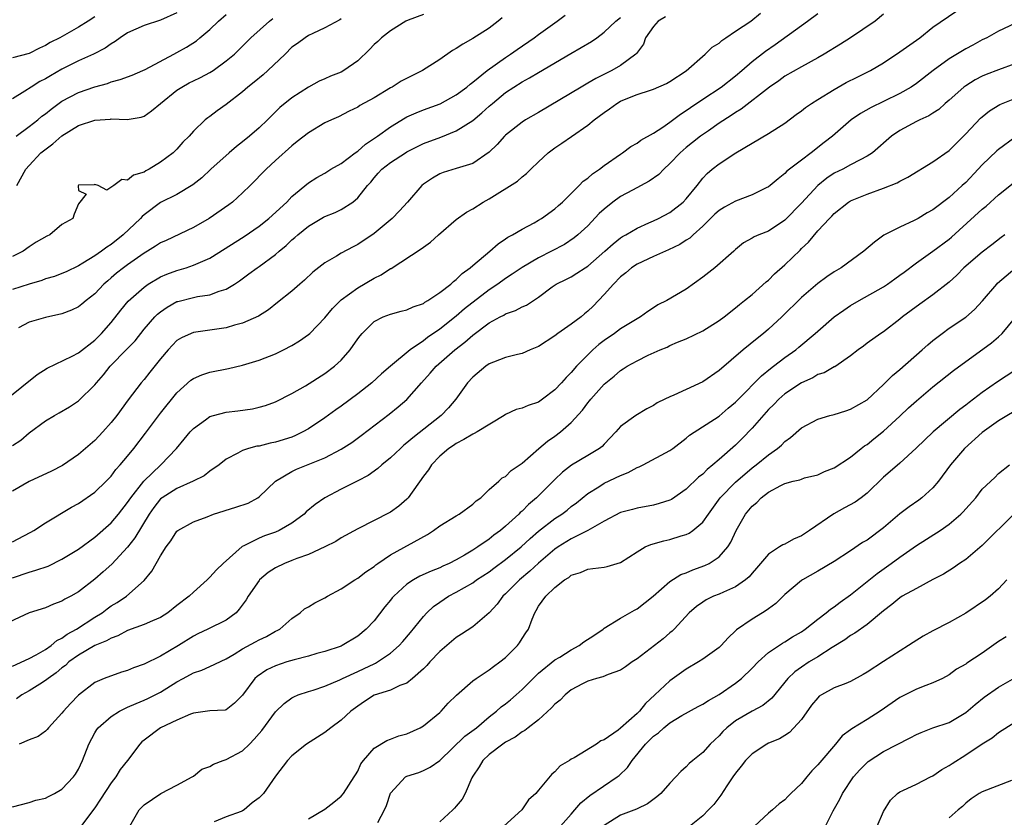
# Model space of a CAD drawing. Units: inches. Extents: x 2601000 to 2604000, y 1500000 to 1503000.
# Drawn here: x 2602302 to 2602422, y 1500196 to 1500293 of the extents above; entities that cross this region are included whole.
import ezdxf

# ---------------------------------------------------------------- set-up
doc = ezdxf.new("R2010")
doc.units = ezdxf.units.IN
doc.header["$MEASUREMENT"] = 0
doc.layers.add('LD26011500_2ft', color=70, linetype='Continuous')

msp = doc.modelspace()

# ---------------------------------------------------------------- linework, layer by layer
at = {"layer": 'LD26011500_2ft'}
for points, elevation in [([(2602407, 1500293.86), (2602406, 1500293), (2602402.99, 1500291), (2602401.78, 1500290.22), (2602399.76, 1500289), (2602399, 1500288.57), (2602397, 1500287.47), (2602395, 1500286.3), (2602394.25, 1500285.75), (2602393.11, 1500285), (2602389.68, 1500282.32), (2602389, 1500281.91), (2602388.46, 1500281.54), (2602387, 1500280.58), (2602385.68, 1500279.68), (2602384.71, 1500279), (2602383.75, 1500278.25), (2602383, 1500277.65), (2602382.25, 1500277), (2602381, 1500275.67), (2602380.26, 1500275), (2602379.64, 1500274.36), (2602378.48, 1500273.52), (2602376.46, 1500272.46), (2602375, 1500271.67), (2602374.07, 1500271), (2602373, 1500270.13), (2602372.41, 1500269.59), (2602371, 1500268.11), (2602369.8, 1500267), (2602369.36, 1500266.64), (2602368.16, 1500265.84), (2602366.58, 1500265), (2602365, 1500264.22), (2602363, 1500263.04), (2602361.8, 1500262.2), (2602361, 1500261.7), (2602360.04, 1500261), (2602359, 1500260.3), (2602356.02, 1500257.98), (2602355, 1500257.1), (2602353, 1500255.53), (2602351.5, 1500254.5), (2602351, 1500254.11), (2602349.37, 1500253), (2602347, 1500251.02), (2602345.91, 1500250.08), (2602344.71, 1500249), (2602343, 1500247.64), (2602341, 1500246.14), (2602340.32, 1500245.68), (2602339, 1500244.72), (2602337, 1500243.37), (2602336.33, 1500243), (2602335.44, 1500242.56), (2602335, 1500242.39), (2602333, 1500241.76), (2602332.36, 1500241.64), (2602331, 1500241.29), (2602330.74, 1500241.26), (2602329.71, 1500241), (2602329, 1500240.76), (2602328.43, 1500240.43), (2602327, 1500239.69), (2602326.13, 1500239), (2602325, 1500238.24), (2602324.32, 1500237.68), (2602322.97, 1500237), (2602321, 1500236.13), (2602319.19, 1500235), (2602319, 1500234.85), (2602318.18, 1500233.82), (2602317.6, 1500233), (2602315.89, 1500230.11), (2602315, 1500228.99), (2602313.09, 1500226.91), (2602312.04, 1500225.96), (2602311, 1500225.07), (2602309, 1500223.53), (2602308.07, 1500223), (2602307.36, 1500222.64), (2602307, 1500222.39), (2602305.96, 1500222.04), (2602305, 1500221.61), (2602303, 1500220.98), (2602299.24, 1500219.24)], 9048), ([(2602300.26, 1500247), (2602303.99, 1500250.01), (2602305.21, 1500250.79), (2602308.25, 1500252.25), (2602309, 1500252.63), (2602311, 1500254.16), (2602311.41, 1500254.59), (2602311.83, 1500255), (2602313, 1500256.31), (2602314.17, 1500257.83), (2602315.07, 1500258.93), (2602317, 1500260.65), (2602317.51, 1500261), (2602319, 1500261.87), (2602319.79, 1500262.21), (2602321, 1500262.67), (2602322.13, 1500263), (2602323, 1500263.29), (2602323.57, 1500263.57), (2602325, 1500264.18), (2602329.2, 1500266.8), (2602331, 1500268.04), (2602332.2, 1500269), (2602334.37, 1500271), (2602335, 1500271.65), (2602337, 1500273.34), (2602338.03, 1500273.97), (2602339, 1500274.53), (2602339.74, 1500275), (2602341, 1500275.69), (2602342.69, 1500277), (2602343, 1500277.2), (2602343.97, 1500278.03), (2602345.41, 1500279), (2602347, 1500280.16), (2602348.77, 1500281.23), (2602349, 1500281.35), (2602350.13, 1500281.87), (2602351, 1500282.21), (2602353.03, 1500282.97), (2602355, 1500284.05), (2602356.3, 1500285), (2602356.67, 1500285.33), (2602357, 1500285.57), (2602358.74, 1500287), (2602361, 1500288.6), (2602361.61, 1500289), (2602362.42, 1500289.58), (2602364.46, 1500291), (2602365, 1500291.41), (2602367.27, 1500293), (2602368.24, 1500293.76)], 9038), ([(2602301, 1500214.51), (2602303, 1500215.42), (2602303.87, 1500215.87), (2602305, 1500216.51), (2602305.7, 1500217), (2602306.4, 1500217.6), (2602307, 1500217.89), (2602307.63, 1500218.37), (2602308.77, 1500219), (2602311, 1500220.44), (2602311.89, 1500221), (2602312.52, 1500221.48), (2602313, 1500221.83), (2602313.74, 1500222.26), (2602314.86, 1500223), (2602317, 1500224.93), (2602317.96, 1500226.04), (2602318.46, 1500227), (2602319, 1500227.94), (2602319.7, 1500229), (2602320.27, 1500229.73), (2602321, 1500230.93), (2602321.09, 1500231), (2602323, 1500232.08), (2602324.69, 1500232.69), (2602325.45, 1500233), (2602328.16, 1500233.84), (2602329.65, 1500234.35), (2602330.84, 1500235), (2602331, 1500235.11), (2602333, 1500237), (2602335, 1500238.2), (2602335.54, 1500238.46), (2602339, 1500239.84), (2602341, 1500240.89), (2602342.27, 1500241.73), (2602343.42, 1500242.58), (2602346.82, 1500245.18), (2602347.94, 1500246.06), (2602349, 1500246.97), (2602350.75, 1500249), (2602351.83, 1500250.17), (2602352.55, 1500251), (2602354.82, 1500253), (2602356.06, 1500253.94), (2602357, 1500254.79), (2602359, 1500256.27), (2602360.33, 1500257), (2602360.78, 1500257.22), (2602361, 1500257.37), (2602362.22, 1500257.78), (2602363, 1500258.24), (2602363.55, 1500258.45), (2602365, 1500259.42), (2602366.66, 1500260.66), (2602367.14, 1500261), (2602368.41, 1500261.59), (2602369, 1500261.9), (2602369.67, 1500262.33), (2602370.67, 1500263), (2602371, 1500263.2), (2602373.1, 1500265), (2602374.09, 1500265.91), (2602375, 1500266.63), (2602375.22, 1500266.78), (2602375.64, 1500267), (2602377, 1500267.83), (2602378.45, 1500268.45), (2602379, 1500268.7), (2602379.63, 1500269), (2602381, 1500269.73), (2602382.62, 1500271), (2602383, 1500271.39), (2602384.3, 1500273), (2602385, 1500273.9), (2602385.54, 1500274.46), (2602386.15, 1500275), (2602387, 1500275.66), (2602389.04, 1500277), (2602393, 1500279.33), (2602395, 1500280.6), (2602396.36, 1500281.64), (2602397, 1500282.11), (2602397.49, 1500282.51), (2602398.22, 1500283), (2602399, 1500283.48), (2602401, 1500284.7), (2602402.47, 1500285.53), (2602403.79, 1500286.21), (2602405.4, 1500287), (2602407, 1500287.94), (2602409, 1500289.28), (2602411, 1500290.69), (2602411.43, 1500291), (2602413, 1500292.29), (2602415.8, 1500294.2)], 9050), ([(2602321, 1500294.02), (2602319, 1500293.14), (2602317, 1500292.49), (2602315, 1500291.6), (2602314.11, 1500291), (2602313.48, 1500290.52), (2602313, 1500290.26), (2602312.27, 1500289.73), (2602310.84, 1500289), (2602309, 1500288.17), (2602307, 1500287.16), (2602305.62, 1500286.38), (2602305, 1500285.99), (2602304.33, 1500285.67), (2602303.24, 1500285), (2602302.48, 1500284.48), (2602301, 1500283.58)], 9026), ([(2602301, 1500229.62), (2602302.35, 1500230.35), (2602303.21, 1500230.79), (2602303.57, 1500231), (2602305, 1500231.96), (2602308.16, 1500233.84), (2602309, 1500234.3), (2602311, 1500235.67), (2602312.38, 1500237), (2602313, 1500237.63), (2602313.58, 1500238.42), (2602314.11, 1500239), (2602315, 1500240.06), (2602315.75, 1500241), (2602317.16, 1500242.84), (2602319, 1500245.29), (2602321, 1500247.78), (2602322.7, 1500249.3), (2602323, 1500249.52), (2602324.04, 1500249.96), (2602325, 1500250.28), (2602327.27, 1500250.73), (2602329, 1500251.14), (2602331, 1500251.74), (2602333, 1500252.53), (2602333.96, 1500253), (2602335, 1500253.55), (2602335.91, 1500254.09), (2602337, 1500254.86), (2602337.16, 1500255), (2602339, 1500256.9), (2602339.95, 1500258.05), (2602341, 1500259.09), (2602343, 1500260.57), (2602345, 1500261.73), (2602345.87, 1500262.13), (2602347, 1500262.89), (2602347.08, 1500262.92), (2602350.72, 1500265.28), (2602351, 1500265.52), (2602351.87, 1500266.13), (2602352.85, 1500267), (2602355, 1500268.85), (2602356.24, 1500269.76), (2602357, 1500270.18), (2602358.27, 1500271), (2602359, 1500271.4), (2602362.45, 1500273.55), (2602363, 1500274.06), (2602363.55, 1500274.45), (2602364.08, 1500275), (2602365, 1500275.91), (2602366.17, 1500277), (2602367, 1500277.61), (2602367.84, 1500278.16), (2602369.03, 1500278.97), (2602371, 1500280.34), (2602371.79, 1500281), (2602373, 1500281.9), (2602373.66, 1500282.34), (2602374.55, 1500283), (2602375, 1500283.26), (2602375.46, 1500283.46), (2602377, 1500284.08), (2602378.62, 1500284.62), (2602379, 1500284.73), (2602380.58, 1500285.42), (2602381, 1500285.67), (2602382.97, 1500286.97), (2602385.29, 1500289), (2602386.13, 1500289.87), (2602387, 1500290.34), (2602387.34, 1500290.66), (2602387.82, 1500291), (2602389, 1500291.8), (2602390.87, 1500293), (2602392.02, 1500293.98)], 9044), ([(2602301, 1500225.24), (2602303, 1500225.94), (2602303.84, 1500226.16), (2602305.32, 1500226.68), (2602307, 1500227.5), (2602309, 1500228.75), (2602311, 1500230.21), (2602313, 1500231.95), (2602313.88, 1500233), (2602315, 1500234.42), (2602315.38, 1500235), (2602316.97, 1500237.03), (2602319.04, 1500239), (2602320.94, 1500241), (2602321.89, 1500242.11), (2602322.63, 1500243), (2602323, 1500243.41), (2602324.48, 1500244.48), (2602325, 1500244.87), (2602325.43, 1500245), (2602327, 1500245.4), (2602328.43, 1500245.57), (2602330.18, 1500245.82), (2602331, 1500246.03), (2602331.76, 1500246.24), (2602333, 1500246.69), (2602335, 1500247.67), (2602336.64, 1500248.63), (2602339, 1500250.12), (2602340.18, 1500251), (2602341, 1500251.76), (2602342.08, 1500253), (2602343, 1500254.34), (2602343.29, 1500254.71), (2602343.55, 1500255), (2602345, 1500256.45), (2602346.09, 1500257), (2602347, 1500257.35), (2602348.3, 1500257.7), (2602349, 1500257.87), (2602349.76, 1500258.24), (2602351, 1500258.66), (2602351.19, 1500258.81), (2602351.55, 1500259), (2602353, 1500259.98), (2602354.32, 1500261), (2602354.66, 1500261.34), (2602355, 1500261.58), (2602355.7, 1500262.3), (2602356.7, 1500263), (2602357, 1500263.27), (2602359.07, 1500265), (2602360.08, 1500265.92), (2602361, 1500266.5), (2602361.29, 1500266.71), (2602361.86, 1500267), (2602363, 1500267.7), (2602364.47, 1500268.47), (2602365, 1500268.77), (2602365.37, 1500269), (2602367, 1500270.18), (2602367.43, 1500270.57), (2602367.93, 1500271), (2602369.96, 1500273), (2602370.46, 1500273.54), (2602371, 1500273.92), (2602371.56, 1500274.44), (2602372.42, 1500275), (2602373, 1500275.43), (2602375, 1500276.84), (2602375.25, 1500277), (2602376.25, 1500277.75), (2602377, 1500278.17), (2602377.47, 1500278.53), (2602379, 1500279.4), (2602380.12, 1500280.12), (2602381, 1500280.73), (2602382.29, 1500281.71), (2602383, 1500282.14), (2602383.5, 1500282.5), (2602385, 1500283.51), (2602387.22, 1500285), (2602389, 1500286.38), (2602389.75, 1500287), (2602391, 1500288.09), (2602392.64, 1500289.36), (2602393.82, 1500290.18), (2602397, 1500292.49), (2602397.75, 1500293), (2602399, 1500293.96)], 9046), ([(2602351, 1500293.82), (2602349.13, 1500293.13), (2602348.86, 1500293), (2602347, 1500291.84), (2602345.89, 1500291), (2602345.46, 1500290.54), (2602345, 1500290.16), (2602344.43, 1500289.57), (2602343, 1500288.19), (2602341.33, 1500287), (2602341, 1500286.82), (2602339.7, 1500286.3), (2602339, 1500285.99), (2602338.3, 1500285.7), (2602337, 1500284.97), (2602335, 1500283.7), (2602333.51, 1500282.49), (2602332.49, 1500281.51), (2602332.01, 1500281), (2602331, 1500280.03), (2602329.82, 1500279), (2602329, 1500278.31), (2602328.26, 1500277.74), (2602327.36, 1500277), (2602325.11, 1500275), (2602324.04, 1500273.96), (2602322.93, 1500273.07), (2602321, 1500271.91), (2602319, 1500270.92), (2602317, 1500269.42), (2602316.78, 1500269.22), (2602316.58, 1500269), (2602314.47, 1500267), (2602313, 1500265.84), (2602312.48, 1500265.52), (2602311.81, 1500265), (2602311, 1500264.44), (2602309.54, 1500263.54), (2602309, 1500263.22), (2602307.5, 1500262.5), (2602307, 1500262.28), (2602306.08, 1500261.92), (2602305, 1500261.63), (2602304.55, 1500261.45), (2602303, 1500261.01), (2602301, 1500260.35)], 9034), ([(2602301.45, 1500279), (2602303, 1500280.2), (2602304.07, 1500281), (2602304.57, 1500281.43), (2602305, 1500281.75), (2602305.69, 1500282.31), (2602307, 1500283.26), (2602309, 1500284.34), (2602311, 1500285.03), (2602312.56, 1500285.44), (2602313, 1500285.61), (2602314.1, 1500285.9), (2602315.54, 1500286.46), (2602316.85, 1500287), (2602317.13, 1500287.13), (2602320.61, 1500289), (2602321, 1500289.19), (2602322.15, 1500289.85), (2602323.37, 1500290.63), (2602323.78, 1500291), (2602325, 1500292), (2602326.04, 1500293), (2602327, 1500293.83)], 9028), ([(2602380.45, 1500293.55), (2602379.58, 1500293), (2602379, 1500292.38), (2602378.04, 1500291), (2602377.77, 1500290.23), (2602376.93, 1500289.07), (2602376.86, 1500289), (2602375, 1500287.62), (2602373.94, 1500287), (2602371.98, 1500286.02), (2602371, 1500285.45), (2602370.18, 1500285), (2602365, 1500281.91), (2602363.43, 1500281), (2602363, 1500280.72), (2602361, 1500279.14), (2602360.85, 1500279), (2602359.98, 1500278.02), (2602359, 1500277.06), (2602357, 1500275.7), (2602355, 1500275.07), (2602353.41, 1500274.59), (2602353, 1500274.42), (2602352.1, 1500273.9), (2602351, 1500273.16), (2602350.81, 1500273), (2602349.08, 1500271), (2602348.09, 1500269.91), (2602347.2, 1500269), (2602345, 1500267.15), (2602343, 1500265.83), (2602342.44, 1500265.56), (2602341, 1500264.79), (2602340.42, 1500264.42), (2602339, 1500263.58), (2602337.56, 1500262.44), (2602336.52, 1500261.48), (2602335.95, 1500261), (2602335, 1500260.16), (2602333.25, 1500258.75), (2602332.13, 1500257.87), (2602330.91, 1500257.09), (2602329, 1500256.24), (2602328.01, 1500256.01), (2602327, 1500255.7), (2602323, 1500255.11), (2602322.72, 1500255), (2602321.55, 1500254.45), (2602321, 1500254.12), (2602320.44, 1500253.56), (2602319.94, 1500253), (2602319, 1500251.89), (2602317.72, 1500250.28), (2602317, 1500249.41), (2602316.64, 1500249), (2602315.08, 1500246.92), (2602313.68, 1500245), (2602313, 1500244.14), (2602311.98, 1500243), (2602311, 1500241.98), (2602309, 1500240.27), (2602307.07, 1500238.93), (2602305.75, 1500238.25), (2602303, 1500236.97), (2602301, 1500235.81)], 9042), ([(2602311, 1500293.53), (2602310.2, 1500293), (2602309, 1500292.27), (2602306.76, 1500291), (2602305.58, 1500290.42), (2602305, 1500290.05), (2602304.27, 1500289.73), (2602303, 1500289.06), (2602301, 1500288.55)], 9024), ([(2602301, 1500241.34), (2602301.99, 1500242.01), (2602303, 1500242.91), (2602305, 1500244.36), (2602306.08, 1500245), (2602306.68, 1500245.32), (2602307.92, 1500246.08), (2602309, 1500246.79), (2602311, 1500248.73), (2602311.2, 1500249), (2602312.05, 1500249.95), (2602312.88, 1500251), (2602314.92, 1500253.08), (2602315.9, 1500254.1), (2602317, 1500255.51), (2602318.31, 1500257), (2602318.65, 1500257.35), (2602319, 1500257.63), (2602319.8, 1500258.2), (2602321, 1500258.87), (2602321.1, 1500258.9), (2602323, 1500259.39), (2602323.5, 1500259.5), (2602325, 1500259.69), (2602326.13, 1500260.13), (2602327, 1500260.38), (2602327.99, 1500261), (2602328.6, 1500261.4), (2602329.76, 1500262.24), (2602330.76, 1500263), (2602331, 1500263.16), (2602333, 1500264.62), (2602333.43, 1500265), (2602334.3, 1500265.7), (2602335, 1500266.38), (2602335.34, 1500266.66), (2602335.7, 1500267), (2602337, 1500268.04), (2602338.85, 1500269.15), (2602339, 1500269.22), (2602340.26, 1500269.74), (2602341, 1500270.1), (2602342.42, 1500271), (2602343, 1500271.51), (2602344.21, 1500273), (2602344.58, 1500273.42), (2602345, 1500273.96), (2602345.5, 1500274.5), (2602345.95, 1500275), (2602347, 1500275.81), (2602348.8, 1500277), (2602349, 1500277.12), (2602351, 1500278.11), (2602353.1, 1500278.9), (2602355, 1500279.65), (2602357, 1500280.93), (2602358.13, 1500281.87), (2602359, 1500282.66), (2602359.19, 1500282.81), (2602359.39, 1500283), (2602361, 1500284.32), (2602362.02, 1500285), (2602363, 1500285.63), (2602363.9, 1500286.1), (2602365, 1500286.78), (2602368.94, 1500289.06), (2602371.44, 1500290.56), (2602372.09, 1500291), (2602373, 1500291.68), (2602374.42, 1500293), (2602375, 1500293.48)], 9040), ([(2602341, 1500293.3), (2602340.83, 1500293.17), (2602339, 1500292.2), (2602337.53, 1500291.53), (2602337, 1500291.26), (2602336.59, 1500291), (2602335.69, 1500290.31), (2602335, 1500289.83), (2602334.16, 1500289), (2602332.06, 1500287), (2602331.5, 1500286.5), (2602330.41, 1500285.6), (2602329.64, 1500285), (2602329, 1500284.42), (2602327, 1500282.85), (2602325.9, 1500282.1), (2602325, 1500281.42), (2602324.75, 1500281.25), (2602324.45, 1500281), (2602323, 1500279.62), (2602322.47, 1500279), (2602321.73, 1500278.27), (2602321, 1500277.44), (2602320.56, 1500277), (2602319, 1500275.83), (2602317.63, 1500275), (2602317.21, 1500274.79), (2602317, 1500274.65), (2602315.73, 1500274.27), (2602315, 1500273.64), (2602314.28, 1500273.72), (2602313.3, 1500273), (2602312.46, 1500272.46), (2602311.43, 1500273), (2602311, 1500273.12), (2602310.91, 1500273.09), (2602309, 1500273.04), (2602308.96, 1500272.96), (2602309, 1500272.4), (2602309.94, 1500271.94), (2602309, 1500270.78), (2602308.48, 1500269.52), (2602308.31, 1500269), (2602307, 1500268.27), (2602305.51, 1500267), (2602305.15, 1500266.85), (2602303.88, 1500266.12), (2602303, 1500265.53), (2602302.27, 1500265), (2602301, 1500264.38)], 9032), ([(2602423, 1500292.72), (2602421, 1500291.79), (2602419.58, 1500291), (2602419, 1500290.73), (2602417.89, 1500290.11), (2602417, 1500289.63), (2602415, 1500288.41), (2602413.03, 1500287), (2602411, 1500285.44), (2602410.36, 1500285), (2602409, 1500284.19), (2602407, 1500283.23), (2602405.48, 1500282.52), (2602404.21, 1500281.79), (2602403.06, 1500281), (2602400.79, 1500279), (2602399.77, 1500278.23), (2602398.19, 1500277), (2602397, 1500276.1), (2602395.25, 1500274.75), (2602395, 1500274.46), (2602394.17, 1500273.83), (2602393.22, 1500273), (2602393, 1500272.84), (2602392.72, 1500272.72), (2602391, 1500271.88), (2602389, 1500271.11), (2602387.64, 1500270.36), (2602387, 1500269.96), (2602386.48, 1500269.52), (2602385, 1500268.04), (2602383.82, 1500267), (2602383.41, 1500266.59), (2602383, 1500266.34), (2602382.19, 1500265.81), (2602380.83, 1500265.17), (2602379, 1500264.36), (2602377, 1500263.44), (2602376.34, 1500263), (2602375.63, 1500262.37), (2602375, 1500261.89), (2602374.12, 1500261), (2602373, 1500259.73), (2602371.68, 1500258.32), (2602371, 1500257.69), (2602370.61, 1500257.39), (2602370.18, 1500257), (2602369, 1500256.11), (2602367.37, 1500255), (2602367, 1500254.71), (2602365, 1500253.41), (2602363.98, 1500253), (2602363, 1500252.55), (2602362.44, 1500252.44), (2602361, 1500252.08), (2602359.51, 1500251.51), (2602359, 1500251.28), (2602358.6, 1500251), (2602357, 1500249.69), (2602356.36, 1500249), (2602354.93, 1500247), (2602354.05, 1500245.95), (2602353.15, 1500245), (2602349.7, 1500242.3), (2602349, 1500241.66), (2602348.62, 1500241.38), (2602348.2, 1500241), (2602347, 1500239.85), (2602345.95, 1500239), (2602345.46, 1500238.54), (2602344.28, 1500237.72), (2602343, 1500237.05), (2602341, 1500236.05), (2602338.99, 1500235), (2602337.81, 1500234.19), (2602336.74, 1500233.26), (2602336.48, 1500233), (2602335, 1500231.92), (2602333.46, 1500231), (2602333, 1500230.8), (2602331.66, 1500230.34), (2602331, 1500230.06), (2602329.15, 1500229.15), (2602328.94, 1500229.06), (2602326.62, 1500227), (2602325.8, 1500226.2), (2602325, 1500225.31), (2602324.83, 1500225.17), (2602324.68, 1500225), (2602323, 1500223.48), (2602322.5, 1500223), (2602321, 1500221.87), (2602319.88, 1500221), (2602319, 1500220.42), (2602318.02, 1500220.02), (2602317, 1500219.55), (2602315, 1500218.84), (2602313.81, 1500218.19), (2602313, 1500217.91), (2602312.44, 1500217.56), (2602311, 1500216.99), (2602309, 1500215.84), (2602307.85, 1500215), (2602307.42, 1500214.58), (2602307, 1500214.27), (2602306.31, 1500213.69), (2602305.32, 1500213), (2602305, 1500212.73), (2602304.3, 1500212.3), (2602303, 1500211.47), (2602302.14, 1500211), (2602301.47, 1500210.53)], 9052), ([(2602301.53, 1500273), (2602302.62, 1500275), (2602303, 1500275.45), (2602304.44, 1500277), (2602305.9, 1500278.1), (2602307, 1500279.05), (2602309, 1500280.3), (2602311, 1500280.95), (2602312.91, 1500281.09), (2602313, 1500281.11), (2602314.96, 1500281.04), (2602316.66, 1500281.34), (2602317, 1500281.46), (2602317.92, 1500282.08), (2602319.01, 1500283), (2602321, 1500284.62), (2602321.59, 1500285), (2602322.5, 1500285.5), (2602323, 1500285.76), (2602323.85, 1500286.14), (2602325, 1500286.76), (2602325.39, 1500287), (2602327, 1500288.18), (2602328, 1500289), (2602328.51, 1500289.49), (2602329.99, 1500291), (2602332.26, 1500293), (2602332.68, 1500293.32)], 9030), ([(2602360.59, 1500293.41), (2602360.1, 1500293), (2602359, 1500292.18), (2602357, 1500290.9), (2602355.79, 1500290.21), (2602355, 1500289.67), (2602354.55, 1500289.45), (2602353, 1500288.36), (2602350.9, 1500287), (2602348.3, 1500285.7), (2602347.21, 1500285), (2602347, 1500284.89), (2602345, 1500283.68), (2602343.26, 1500282.74), (2602343, 1500282.54), (2602341.95, 1500282.05), (2602340.65, 1500281.35), (2602339.81, 1500281), (2602339, 1500280.62), (2602337, 1500279.44), (2602335.65, 1500278.35), (2602335, 1500277.84), (2602333, 1500276.05), (2602331.86, 1500275), (2602329.92, 1500273), (2602329, 1500272.1), (2602327.76, 1500271), (2602327.33, 1500270.67), (2602324.91, 1500269), (2602323, 1500267.91), (2602319.67, 1500266.33), (2602319, 1500266.02), (2602318.39, 1500265.61), (2602317.42, 1500265), (2602317, 1500264.76), (2602315, 1500263.36), (2602314.5, 1500263), (2602313.66, 1500262.34), (2602313, 1500261.76), (2602312.58, 1500261.42), (2602312.11, 1500261), (2602311, 1500259.82), (2602309.95, 1500259), (2602309.44, 1500258.56), (2602309, 1500258.23), (2602308.16, 1500257.84), (2602307, 1500257.37), (2602305, 1500256.93), (2602303, 1500256.37), (2602301.7, 1500255.7)], 9036), ([(2602423, 1500287.81), (2602421, 1500287.1), (2602419.49, 1500286.51), (2602419, 1500286.3), (2602418.14, 1500285.86), (2602417, 1500285.16), (2602416.79, 1500285), (2602415, 1500283.4), (2602414.51, 1500283), (2602413.72, 1500282.28), (2602413, 1500281.81), (2602412.52, 1500281.48), (2602411.41, 1500281), (2602411, 1500280.79), (2602409, 1500279.7), (2602407.97, 1500279), (2602405.65, 1500277), (2602405, 1500276.57), (2602404.15, 1500276.15), (2602403, 1500275.51), (2602402.03, 1500275), (2602401, 1500274.5), (2602400.09, 1500273.91), (2602398.99, 1500273.01), (2602397, 1500270.85), (2602395, 1500268.78), (2602393, 1500267.44), (2602391.81, 1500267), (2602391.24, 1500266.76), (2602391, 1500266.59), (2602389.97, 1500266.03), (2602389, 1500265.21), (2602388.8, 1500265), (2602386.46, 1500263), (2602385, 1500261.83), (2602383, 1500260.39), (2602380.62, 1500259), (2602379.53, 1500258.47), (2602379, 1500258.1), (2602378.33, 1500257.67), (2602377.43, 1500257), (2602377, 1500256.77), (2602375, 1500255.56), (2602374.24, 1500255), (2602373, 1500254.15), (2602372.35, 1500253.65), (2602371.63, 1500253), (2602371, 1500252.4), (2602369.65, 1500251), (2602369, 1500250.26), (2602368.36, 1500249.64), (2602367.81, 1500249), (2602367, 1500248.15), (2602365.5, 1500247), (2602365, 1500246.64), (2602363.76, 1500246.24), (2602363, 1500245.89), (2602362.28, 1500245.73), (2602361, 1500245.13), (2602360.81, 1500245), (2602357.53, 1500243), (2602357.19, 1500242.81), (2602357, 1500242.75), (2602355.93, 1500242.07), (2602355, 1500241.61), (2602354.65, 1500241.35), (2602354.08, 1500241), (2602353, 1500240.04), (2602351.97, 1500239), (2602351.61, 1500238.39), (2602351, 1500237.62), (2602349.16, 1500235), (2602349, 1500234.84), (2602348.02, 1500233.98), (2602347, 1500233.25), (2602346.85, 1500233.15), (2602345, 1500232.23), (2602343, 1500231.21), (2602341, 1500230.1), (2602340.33, 1500229.67), (2602338.99, 1500229.01), (2602337, 1500228.08), (2602335.59, 1500227.59), (2602335, 1500227.34), (2602334.11, 1500227), (2602333, 1500226.48), (2602332.1, 1500225.9), (2602331.05, 1500225), (2602331, 1500224.94), (2602329.65, 1500223), (2602329.42, 1500222.58), (2602328.59, 1500221.41), (2602328.19, 1500221), (2602327, 1500220.1), (2602324.77, 1500219), (2602323.56, 1500218.44), (2602323, 1500218.16), (2602321.21, 1500217), (2602319, 1500215.69), (2602317, 1500214.73), (2602315.72, 1500214.28), (2602315, 1500213.96), (2602314.26, 1500213.74), (2602312.14, 1500213), (2602311, 1500212.52), (2602309, 1500210.97), (2602308.04, 1500209.96), (2602307.18, 1500209), (2602307, 1500208.75), (2602305.38, 1500207), (2602305.21, 1500206.79), (2602305, 1500206.58), (2602304.09, 1500205.91), (2602303, 1500205.52), (2602301.79, 1500205)], 9054), ([(2602301, 1500197.35), (2602303, 1500197.9), (2602303.82, 1500198.18), (2602305, 1500198.42), (2602305.36, 1500198.64), (2602306.08, 1500199), (2602307, 1500199.5), (2602308.39, 1500201), (2602308.65, 1500201.35), (2602309, 1500201.96), (2602309.49, 1500203), (2602310.26, 1500205), (2602311, 1500206.37), (2602311.24, 1500206.76), (2602311.43, 1500207), (2602313, 1500208.36), (2602314.01, 1500209), (2602314.65, 1500209.35), (2602315, 1500209.48), (2602316.04, 1500209.96), (2602317, 1500210.34), (2602317.46, 1500210.54), (2602319, 1500211.31), (2602321, 1500212.57), (2602321.76, 1500213), (2602323, 1500213.67), (2602324.01, 1500213.99), (2602325, 1500214.43), (2602327, 1500215.4), (2602327.97, 1500215.97), (2602329, 1500216.61), (2602330.56, 1500217.44), (2602331, 1500217.71), (2602331.9, 1500218.1), (2602333, 1500218.74), (2602333.18, 1500218.82), (2602333.53, 1500219), (2602335, 1500220.31), (2602335.98, 1500221), (2602336.54, 1500221.46), (2602337, 1500221.7), (2602337.8, 1500222.2), (2602339, 1500222.8), (2602339.33, 1500223), (2602341, 1500223.89), (2602342.65, 1500225), (2602343, 1500225.2), (2602344.01, 1500225.99), (2602345, 1500226.64), (2602345.19, 1500226.81), (2602345.46, 1500227), (2602347, 1500228.03), (2602351.48, 1500230.52), (2602352.21, 1500231), (2602353, 1500231.57), (2602355, 1500232.79), (2602355.37, 1500233), (2602357, 1500234.23), (2602357.4, 1500234.6), (2602357.99, 1500235), (2602359, 1500235.99), (2602360.17, 1500237), (2602360.6, 1500237.4), (2602361, 1500237.59), (2602361.68, 1500238.32), (2602363, 1500239.22), (2602365.03, 1500241), (2602366.11, 1500241.89), (2602367, 1500242.48), (2602367.7, 1500243), (2602369, 1500244.15), (2602370.35, 1500245.65), (2602371, 1500246.54), (2602371.21, 1500246.79), (2602371.36, 1500247), (2602373, 1500248.83), (2602374.2, 1500249.8), (2602375, 1500250.5), (2602375.33, 1500250.67), (2602375.81, 1500251), (2602377, 1500251.67), (2602378.35, 1500252.35), (2602379.82, 1500253), (2602380.67, 1500253.33), (2602381, 1500253.51), (2602381.94, 1500253.94), (2602383, 1500254.34), (2602385, 1500255.31), (2602387, 1500256.56), (2602387.6, 1500257), (2602389, 1500258.11), (2602389.47, 1500258.53), (2602390.09, 1500259), (2602391, 1500259.72), (2602392.72, 1500261.28), (2602393, 1500261.5), (2602393.75, 1500262.25), (2602395, 1500263.37), (2602396.85, 1500265.15), (2602397, 1500265.32), (2602397.88, 1500266.12), (2602399, 1500267.47), (2602400.42, 1500269), (2602400.72, 1500269.28), (2602401, 1500269.61), (2602402.72, 1500271), (2602403, 1500271.16), (2602405, 1500271.97), (2602407, 1500272.67), (2602408.66, 1500273.34), (2602409, 1500273.54), (2602409.98, 1500274.02), (2602413, 1500275.88), (2602415, 1500277.28), (2602417, 1500279.3), (2602418.8, 1500281.2), (2602419, 1500281.38), (2602419.91, 1500282.09), (2602421.15, 1500282.85), (2602423, 1500283.6)], 9056), ([(2602423, 1500278.87), (2602421, 1500277.4), (2602420.79, 1500277.21), (2602419, 1500275.52), (2602418.53, 1500275), (2602417, 1500273.39), (2602416.58, 1500273), (2602415, 1500271.56), (2602413, 1500270.03), (2602412.33, 1500269.67), (2602411.2, 1500269), (2602410.75, 1500268.75), (2602409, 1500267.94), (2602407.05, 1500266.95), (2602405.89, 1500266.11), (2602404.61, 1500265), (2602401.86, 1500263), (2602401, 1500262.48), (2602400.11, 1500261.89), (2602399, 1500261.08), (2602397, 1500259.38), (2602394.64, 1500257), (2602393, 1500255.5), (2602392.41, 1500255), (2602391.61, 1500254.39), (2602389.9, 1500253), (2602387, 1500250.48), (2602385, 1500249.09), (2602383, 1500248.16), (2602381.48, 1500247.48), (2602381, 1500247.3), (2602380.39, 1500247), (2602379.47, 1500246.53), (2602379, 1500246.22), (2602378.19, 1500245.81), (2602376.87, 1500245), (2602375, 1500243.66), (2602374.42, 1500243), (2602373, 1500241.53), (2602372.75, 1500241.25), (2602372.43, 1500241), (2602371, 1500240.12), (2602369.04, 1500238.96), (2602367.91, 1500238.09), (2602367, 1500237.21), (2602364.78, 1500235), (2602363.81, 1500234.19), (2602363, 1500233.37), (2602362.79, 1500233.21), (2602362.61, 1500233), (2602361, 1500231.52), (2602360.38, 1500231), (2602359.58, 1500230.42), (2602359, 1500229.94), (2602357.61, 1500229), (2602357, 1500228.61), (2602356.02, 1500228.02), (2602355, 1500227.45), (2602354.14, 1500227), (2602353.35, 1500226.65), (2602353, 1500226.48), (2602351.93, 1500226.07), (2602350.56, 1500225.44), (2602349.79, 1500225), (2602349, 1500224.47), (2602347.38, 1500223), (2602347.2, 1500222.8), (2602347, 1500222.54), (2602346.3, 1500221.7), (2602345, 1500220.03), (2602344.05, 1500219), (2602343, 1500218.14), (2602341.12, 1500217), (2602341, 1500216.94), (2602339, 1500216.27), (2602338.02, 1500216.02), (2602337, 1500215.72), (2602335.27, 1500215.27), (2602334.39, 1500215), (2602333, 1500214.54), (2602331.94, 1500214.06), (2602330.75, 1500213.25), (2602330.49, 1500213), (2602329, 1500210.97), (2602328, 1500210), (2602327, 1500209.19), (2602326.85, 1500209.15), (2602325, 1500209.05), (2602323, 1500208.76), (2602322.66, 1500208.66), (2602321, 1500207.91), (2602319, 1500206.97), (2602317, 1500205.47), (2602316.74, 1500205.26), (2602316.49, 1500205), (2602314.97, 1500203), (2602314.1, 1500201.9), (2602313.55, 1500201), (2602313, 1500200.3), (2602311.71, 1500198.29), (2602311, 1500197.24), (2602310.24, 1500196.24), (2602309.19, 1500194.81)], 9058), ([(2602315.28, 1500195), (2602316.41, 1500197), (2602317, 1500197.6), (2602319.03, 1500198.97), (2602321, 1500199.99), (2602322.87, 1500201), (2602322.94, 1500201.06), (2602323, 1500201.09), (2602324.04, 1500201.96), (2602325, 1500202.29), (2602325.46, 1500202.54), (2602326.62, 1500203), (2602327, 1500203.13), (2602329, 1500204.19), (2602329.83, 1500205), (2602330.41, 1500205.59), (2602331, 1500206.31), (2602331.33, 1500206.67), (2602333, 1500208.95), (2602334.05, 1500209.95), (2602335, 1500210.65), (2602335.23, 1500210.77), (2602335.77, 1500211), (2602337, 1500211.42), (2602337.58, 1500211.58), (2602339, 1500212.04), (2602340.83, 1500212.83), (2602341.17, 1500213), (2602343, 1500213.86), (2602343.79, 1500214.21), (2602345, 1500214.78), (2602345.16, 1500214.84), (2602345.43, 1500215), (2602347, 1500216.06), (2602348.06, 1500217), (2602348.5, 1500217.5), (2602349.41, 1500218.58), (2602351, 1500220.55), (2602351.42, 1500221), (2602352.24, 1500221.76), (2602353, 1500222.29), (2602354.07, 1500223), (2602355, 1500223.48), (2602357, 1500224.65), (2602357.48, 1500225), (2602359, 1500225.99), (2602359.59, 1500226.41), (2602361, 1500227.46), (2602362.88, 1500229), (2602363.98, 1500230.02), (2602365, 1500230.91), (2602367, 1500232.45), (2602367.86, 1500233), (2602368.5, 1500233.5), (2602369, 1500233.91), (2602369.62, 1500234.38), (2602371, 1500235.52), (2602372.34, 1500236.34), (2602373, 1500236.77), (2602375, 1500237.72), (2602375.93, 1500238.07), (2602377, 1500238.68), (2602377.24, 1500238.76), (2602377.73, 1500239), (2602381, 1500240.74), (2602381.36, 1500241), (2602383, 1500242.25), (2602383.39, 1500242.61), (2602387, 1500244.92), (2602388.11, 1500245.89), (2602389, 1500246.63), (2602389.35, 1500247), (2602392.15, 1500249.85), (2602393.25, 1500250.75), (2602393.6, 1500251), (2602395, 1500252.07), (2602396.31, 1500253), (2602396.69, 1500253.31), (2602398.69, 1500255), (2602399, 1500255.29), (2602401, 1500257), (2602402.16, 1500257.84), (2602403, 1500258.38), (2602404.04, 1500259), (2602407, 1500260.68), (2602407.48, 1500261), (2602408.36, 1500261.64), (2602409, 1500262.08), (2602409.53, 1500262.47), (2602411, 1500263.59), (2602413, 1500265.01), (2602415, 1500266.48), (2602415.28, 1500266.72), (2602419, 1500270.12), (2602419.49, 1500270.51), (2602421, 1500271.88), (2602423, 1500273.44)], 9060), ([(2602421.77, 1500267), (2602421.33, 1500266.67), (2602420.2, 1500265.8), (2602419, 1500264.9), (2602416.79, 1500263), (2602415.91, 1500262.09), (2602415, 1500261.26), (2602413, 1500259.69), (2602411.42, 1500258.58), (2602409.31, 1500257), (2602409, 1500256.73), (2602407, 1500255.2), (2602406.69, 1500255), (2602405, 1500253.8), (2602404.55, 1500253.45), (2602403.92, 1500253), (2602403, 1500252.27), (2602401.06, 1500250.94), (2602401, 1500250.92), (2602399.79, 1500250.21), (2602399, 1500249.98), (2602398.39, 1500249.61), (2602397, 1500249), (2602395, 1500247.63), (2602394.27, 1500247), (2602393.65, 1500246.35), (2602393, 1500245.72), (2602391, 1500243.46), (2602389.8, 1500242.2), (2602389, 1500241.41), (2602387, 1500239.65), (2602386.24, 1500239), (2602385.55, 1500238.45), (2602385, 1500237.88), (2602384.5, 1500237.5), (2602383, 1500236.02), (2602381.2, 1500234.8), (2602381, 1500234.7), (2602379.71, 1500234.29), (2602379, 1500234.09), (2602377, 1500233.71), (2602376.45, 1500233.55), (2602375, 1500233.18), (2602373, 1500232.14), (2602371, 1500231), (2602369, 1500230), (2602367.4, 1500229), (2602367, 1500228.72), (2602365, 1500227.02), (2602363.95, 1500226.05), (2602362.69, 1500225), (2602361, 1500223.3), (2602360.65, 1500223), (2602359.96, 1500222.04), (2602359, 1500221), (2602357, 1500219.27), (2602355.63, 1500218.37), (2602355, 1500218), (2602353, 1500216.26), (2602351.79, 1500215), (2602351.42, 1500214.58), (2602351, 1500214.18), (2602349.67, 1500213), (2602349, 1500212.44), (2602348.13, 1500212.13), (2602347, 1500211.56), (2602345, 1500210.95), (2602343.83, 1500210.17), (2602343, 1500209.64), (2602342.18, 1500209), (2602341, 1500207.92), (2602339.72, 1500207), (2602339, 1500206.43), (2602336.76, 1500205), (2602335, 1500203.56), (2602334.47, 1500203), (2602333, 1500201.08), (2602331.54, 1500199), (2602331, 1500198.46), (2602330.15, 1500197.85), (2602329.18, 1500197), (2602329, 1500196.89), (2602328.8, 1500196.8), (2602327, 1500196.13), (2602325.55, 1500195.55)], 9062), ([(2602337, 1500195.89), (2602339, 1500197.08), (2602340.08, 1500197.92), (2602341, 1500198.67), (2602341.28, 1500199), (2602342.57, 1500201), (2602342.72, 1500201.28), (2602343, 1500201.72), (2602343.4, 1500202.6), (2602343.7, 1500203), (2602345, 1500204.49), (2602346.54, 1500205.46), (2602347, 1500205.62), (2602347.99, 1500206.01), (2602349, 1500206.27), (2602350.59, 1500207), (2602351, 1500207.23), (2602353, 1500208.84), (2602353.18, 1500209), (2602354.03, 1500209.97), (2602355.02, 1500210.98), (2602357, 1500212.7), (2602357.4, 1500213), (2602359, 1500214.05), (2602359.54, 1500214.46), (2602360.29, 1500215), (2602361, 1500215.54), (2602362.44, 1500217), (2602362.68, 1500217.32), (2602363, 1500217.84), (2602363.47, 1500218.53), (2602363.77, 1500219), (2602364.23, 1500220.23), (2602364.56, 1500221), (2602364.73, 1500221.27), (2602365, 1500221.78), (2602365.89, 1500223), (2602367, 1500224.05), (2602368.17, 1500225), (2602368.7, 1500225.3), (2602369, 1500225.57), (2602370.11, 1500225.89), (2602371, 1500226.31), (2602371.63, 1500226.37), (2602373, 1500226.54), (2602373.37, 1500226.63), (2602375, 1500227.12), (2602377, 1500228.41), (2602378.01, 1500229), (2602378.68, 1500229.32), (2602380.25, 1500229.75), (2602381, 1500229.93), (2602382.36, 1500230.36), (2602383, 1500230.52), (2602383.33, 1500230.67), (2602383.78, 1500231), (2602385, 1500232.02), (2602385.68, 1500233), (2602387.11, 1500235), (2602389, 1500236.91), (2602391, 1500238.62), (2602391.51, 1500239), (2602393, 1500240.23), (2602394.11, 1500241), (2602394.59, 1500241.41), (2602395, 1500241.84), (2602395.67, 1500242.33), (2602397, 1500243.5), (2602399, 1500244.58), (2602400.46, 1500245), (2602401, 1500245.14), (2602402.41, 1500245.59), (2602403, 1500245.76), (2602405, 1500246.92), (2602407, 1500248.8), (2602408.11, 1500249.89), (2602409, 1500250.6), (2602411.71, 1500253), (2602412.38, 1500253.62), (2602413, 1500254.14), (2602414.12, 1500255), (2602415, 1500255.63), (2602417, 1500256.98), (2602418.08, 1500257.91), (2602419.05, 1500258.95), (2602420.78, 1500261), (2602420.89, 1500261.11), (2602423, 1500262.9)], 9064), ([(2602345.46, 1500195.46), (2602346.28, 1500197), (2602346.49, 1500197.51), (2602347, 1500199.03), (2602348.83, 1500201), (2602349, 1500201.11), (2602350.44, 1500201.56), (2602351, 1500201.79), (2602351.82, 1500202.18), (2602353, 1500203.02), (2602356.04, 1500205.96), (2602357.45, 1500207), (2602359, 1500208.32), (2602359.9, 1500209), (2602360.48, 1500209.52), (2602361, 1500209.91), (2602361.59, 1500210.41), (2602362.29, 1500211), (2602363, 1500211.65), (2602364.34, 1500213), (2602365, 1500213.63), (2602367, 1500215.25), (2602367.6, 1500215.6), (2602369, 1500216.48), (2602369.94, 1500217), (2602370.54, 1500217.46), (2602371.76, 1500218.24), (2602372.87, 1500219), (2602373, 1500219.1), (2602375, 1500220.32), (2602376.7, 1500221.3), (2602377, 1500221.46), (2602378.98, 1500223), (2602381, 1500224.78), (2602382.34, 1500225.66), (2602383, 1500225.86), (2602383.79, 1500226.21), (2602385.27, 1500226.73), (2602385.79, 1500227), (2602387, 1500227.8), (2602388.05, 1500229), (2602388.43, 1500229.57), (2602389.08, 1500231), (2602390.2, 1500233), (2602391, 1500233.98), (2602391.59, 1500234.41), (2602392.12, 1500235), (2602393, 1500235.67), (2602394.49, 1500236.49), (2602395, 1500236.72), (2602395.99, 1500237), (2602396.82, 1500237.18), (2602397, 1500237.26), (2602397.4, 1500237.4), (2602399, 1500237.78), (2602399.83, 1500238.17), (2602401, 1500238.65), (2602403, 1500239.95), (2602404.29, 1500241), (2602404.69, 1500241.31), (2602405, 1500241.49), (2602405.83, 1500242.17), (2602407, 1500243.09), (2602409, 1500244.93), (2602410.06, 1500245.94), (2602411, 1500246.81), (2602413, 1500248.51), (2602415.51, 1500250.49), (2602420.15, 1500253.85), (2602421, 1500254.6), (2602421.43, 1500255), (2602423, 1500256.84)], 9066), ([(2602423, 1500250.49), (2602420.89, 1500249.11), (2602419, 1500247.8), (2602417.41, 1500246.59), (2602417, 1500246.26), (2602416.27, 1500245.73), (2602413.05, 1500243), (2602410.98, 1500241.02), (2602409, 1500239.21), (2602407.82, 1500238.18), (2602407, 1500237.51), (2602405, 1500235.56), (2602404.26, 1500235), (2602403.53, 1500234.47), (2602402.24, 1500233.76), (2602400.95, 1500233.05), (2602398, 1500231), (2602397, 1500230.35), (2602396.04, 1500229.96), (2602395, 1500229.36), (2602394.73, 1500229.27), (2602394.36, 1500229), (2602393, 1500228.12), (2602391.56, 1500226.44), (2602391, 1500225.81), (2602390.64, 1500225.36), (2602390.21, 1500225), (2602389, 1500224.16), (2602387.52, 1500223.52), (2602387, 1500223.27), (2602386.32, 1500223), (2602385.43, 1500222.57), (2602385, 1500222.29), (2602384.24, 1500221.76), (2602383.35, 1500221), (2602381.52, 1500219), (2602381.26, 1500218.74), (2602381, 1500218.54), (2602380.18, 1500217.82), (2602379.13, 1500217), (2602377, 1500215.39), (2602376.39, 1500215), (2602375.59, 1500214.41), (2602375, 1500214.01), (2602373.48, 1500213.48), (2602372.82, 1500213.18), (2602372.06, 1500213), (2602371, 1500212.68), (2602370.35, 1500212.35), (2602369, 1500211.61), (2602368.25, 1500211), (2602367.63, 1500210.37), (2602367, 1500209.86), (2602366.58, 1500209.42), (2602365, 1500207.97), (2602363.74, 1500207), (2602363.34, 1500206.66), (2602363, 1500206.48), (2602362.15, 1500205.85), (2602361, 1500205.23), (2602360.66, 1500205), (2602359, 1500203.72), (2602358.22, 1500203), (2602357.77, 1500202.23), (2602357, 1500201.08), (2602356.9, 1500200.9), (2602356.09, 1500199), (2602355.71, 1500198.29), (2602355, 1500197.46), (2602354.78, 1500197.22), (2602354.56, 1500197), (2602353, 1500195.55)], 9068), ([(2602423.9, 1500246.1), (2602421, 1500244.36), (2602419, 1500242.95), (2602416.84, 1500241), (2602415.17, 1500239), (2602413.68, 1500237), (2602413, 1500236.19), (2602411.67, 1500235), (2602411.29, 1500234.71), (2602410.11, 1500233.89), (2602409, 1500233.03), (2602407, 1500231.34), (2602405, 1500229.85), (2602404.46, 1500229.54), (2602403, 1500228.54), (2602401, 1500227.23), (2602399, 1500226.06), (2602397.13, 1500225), (2602397, 1500224.92), (2602395, 1500223.23), (2602393.88, 1500222.12), (2602393, 1500221.48), (2602392.73, 1500221.27), (2602392.26, 1500221), (2602391, 1500220.22), (2602389.1, 1500218.9), (2602389, 1500218.79), (2602388.08, 1500217.92), (2602387.24, 1500217), (2602387, 1500216.78), (2602385, 1500215.33), (2602384.5, 1500215), (2602383, 1500214.11), (2602381, 1500212.72), (2602379.17, 1500211), (2602378.04, 1500209.96), (2602377.28, 1500209), (2602377, 1500208.73), (2602375, 1500206.93), (2602374.7, 1500206.7), (2602373, 1500205.51), (2602372.59, 1500205.41), (2602372.05, 1500205), (2602369.34, 1500203.34), (2602369, 1500203.16), (2602368.77, 1500203), (2602367.63, 1500202.37), (2602367, 1500201.64), (2602366.65, 1500201.35), (2602365, 1500199.41), (2602364.69, 1500199), (2602363.78, 1500198.22), (2602362.99, 1500197), (2602360.8, 1500195)], 9070), ([(2602367.67, 1500195), (2602369, 1500196.47), (2602369.43, 1500197), (2602370.15, 1500197.85), (2602371.25, 1500198.75), (2602374.58, 1500201), (2602374.81, 1500201.19), (2602375.84, 1500202.16), (2602376.39, 1500203), (2602378.04, 1500205), (2602378.53, 1500205.47), (2602379, 1500205.96), (2602379.62, 1500206.38), (2602380.27, 1500207), (2602381, 1500207.58), (2602382.47, 1500208.47), (2602384.43, 1500209.57), (2602385, 1500209.87), (2602385.68, 1500210.32), (2602387, 1500211.04), (2602389, 1500212.41), (2602389.73, 1500213), (2602391, 1500214.23), (2602391.74, 1500215), (2602393, 1500216.14), (2602394.69, 1500217.31), (2602395, 1500217.47), (2602395.93, 1500218.07), (2602397, 1500218.69), (2602397.45, 1500219), (2602399, 1500220.22), (2602400.03, 1500221), (2602400.55, 1500221.45), (2602401, 1500221.73), (2602401.72, 1500222.28), (2602403, 1500223.18), (2602406.21, 1500225.79), (2602407.92, 1500227), (2602409, 1500227.78), (2602411, 1500229.18), (2602413.88, 1500231), (2602415, 1500231.79), (2602416.41, 1500233), (2602416.71, 1500233.29), (2602417, 1500233.66), (2602418.22, 1500235), (2602419, 1500236.02), (2602420.54, 1500237.46), (2602421, 1500237.93), (2602422.33, 1500239)], 9072), ([(2602422.94, 1500233.06), (2602419, 1500229.18), (2602417, 1500227.49), (2602416.25, 1500227), (2602415.52, 1500226.48), (2602414.29, 1500225.71), (2602413, 1500225.03), (2602411, 1500223.94), (2602409.29, 1500223), (2602409, 1500222.83), (2602408.02, 1500221.98), (2602407, 1500221.24), (2602405, 1500219.56), (2602403.5, 1500218.5), (2602403, 1500218.21), (2602402.31, 1500217.69), (2602400.76, 1500216.76), (2602399, 1500215.63), (2602397.97, 1500215), (2602397, 1500214.37), (2602396.21, 1500213.79), (2602395.37, 1500213), (2602393.4, 1500210.6), (2602392.3, 1500209.7), (2602391, 1500209), (2602389, 1500207.82), (2602387.94, 1500207), (2602387.46, 1500206.54), (2602387, 1500206.02), (2602386.47, 1500205.53), (2602385.92, 1500205), (2602385, 1500203.99), (2602383.78, 1500203), (2602383.36, 1500202.64), (2602383, 1500202.23), (2602382.33, 1500201.67), (2602381.73, 1500201), (2602381, 1500200.24), (2602379.9, 1500199), (2602379.41, 1500198.59), (2602378.28, 1500197.72), (2602377, 1500197.12), (2602376.92, 1500197.08), (2602375, 1500196.37), (2602373, 1500195.11)], 9074), ([(2602421.99, 1500225), (2602421, 1500223.91), (2602420, 1500223), (2602419.43, 1500222.57), (2602417, 1500220.93), (2602415, 1500219.81), (2602413, 1500218.81), (2602411.84, 1500218.16), (2602410.61, 1500217.39), (2602410.06, 1500217), (2602407, 1500215.07), (2602405, 1500213.74), (2602404.54, 1500213.46), (2602403, 1500212.62), (2602402.4, 1500212.4), (2602401, 1500211.84), (2602399.46, 1500211), (2602399.18, 1500210.82), (2602399, 1500210.65), (2602398.25, 1500209.75), (2602397, 1500208.01), (2602395.57, 1500206.43), (2602395, 1500206.06), (2602394.35, 1500205.65), (2602393, 1500205.1), (2602392.81, 1500205), (2602391, 1500203.83), (2602390.22, 1500203), (2602389.69, 1500202.31), (2602389, 1500201.48), (2602388.65, 1500201), (2602387.94, 1500199.94), (2602387.2, 1500198.8), (2602386.34, 1500197.66), (2602385.71, 1500197), (2602385, 1500196.29), (2602383, 1500194.65)], 9076), ([(2602421.92, 1500218.08), (2602421, 1500217.49), (2602419, 1500216.08), (2602417.16, 1500214.84), (2602417, 1500214.72), (2602415.89, 1500214.11), (2602415, 1500213.45), (2602414.16, 1500213), (2602413, 1500212.45), (2602412.14, 1500212.14), (2602411, 1500211.7), (2602409, 1500210.68), (2602406.6, 1500209), (2602405, 1500207.98), (2602403.14, 1500206.86), (2602403, 1500206.74), (2602401.98, 1500206.02), (2602401.17, 1500205), (2602399.23, 1500202.77), (2602399, 1500202.47), (2602398.27, 1500201.73), (2602397.65, 1500201), (2602397, 1500200.21), (2602395.72, 1500199), (2602395.36, 1500198.64), (2602395, 1500198.23), (2602394.28, 1500197.72), (2602393.5, 1500197), (2602393, 1500196.61), (2602391.29, 1500195)], 9078), ([(2602399.93, 1500195), (2602400.88, 1500196.88), (2602401.7, 1500198.3), (2602401.99, 1500199), (2602403.36, 1500201), (2602404.11, 1500201.89), (2602405, 1500202.78), (2602405.12, 1500202.88), (2602407, 1500204.1), (2602410.25, 1500205.75), (2602411, 1500206.19), (2602411.57, 1500206.43), (2602413, 1500206.97), (2602415, 1500207.63), (2602417, 1500208.83), (2602418.16, 1500209.84), (2602419.27, 1500210.73), (2602421, 1500211.95), (2602423, 1500213.09)], 9080), ([(2602406.24, 1500195), (2602407, 1500196.78), (2602407.83, 1500198.17), (2602408.7, 1500199), (2602409, 1500199.2), (2602409.35, 1500199.35), (2602411, 1500200.11), (2602412.73, 1500201), (2602413, 1500201.12), (2602414.1, 1500201.9), (2602415, 1500202.38), (2602415.36, 1500202.64), (2602417, 1500203.68), (2602419, 1500205.05), (2602420.22, 1500205.78), (2602421, 1500206.4), (2602423, 1500207.68)], 9082), ([(2602422.56, 1500200.57), (2602419, 1500199.21), (2602418.64, 1500199), (2602417.68, 1500198.32), (2602417, 1500197.82), (2602416.6, 1500197.4), (2602416.1, 1500197), (2602415, 1500196.03)], 9084)]:
    msp.add_lwpolyline(points, dxfattribs=dict(at, elevation=elevation))

doc.saveas('drawing.dxf')
